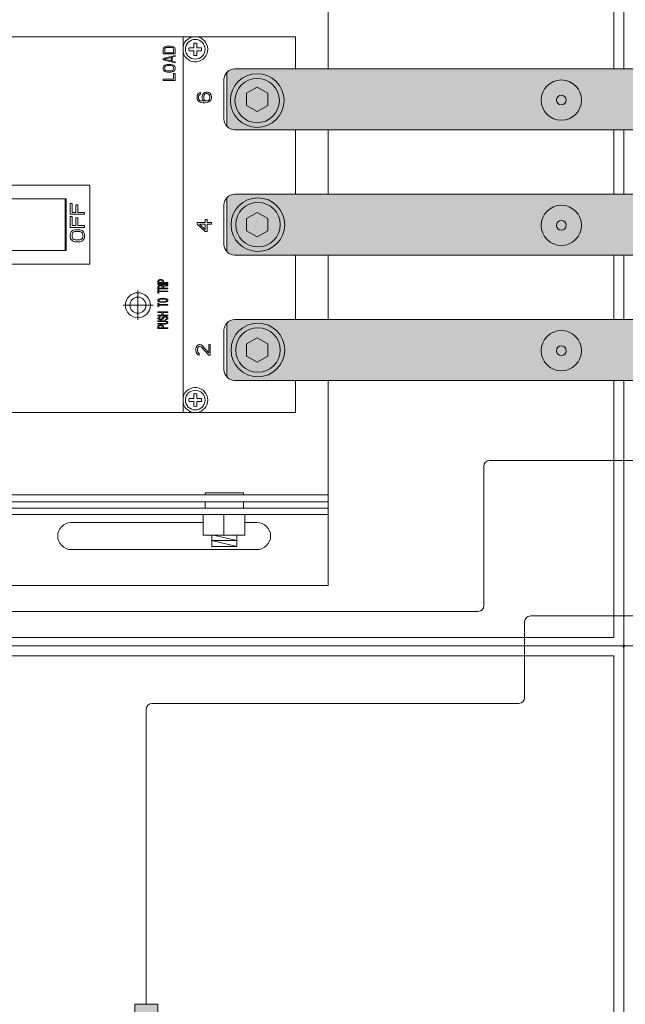
# Model space of a CAD drawing. Units: inches. Extents: x 29393 to 82145, y 11369 to 28377.
# Drawn here: x 52151 to 52340, y 14664 to 14972 of the extents above; entities that cross this region are included whole.
import ezdxf

# ---------------------------------------------------------------- set-up
doc = ezdxf.new("R2010")
doc.units = ezdxf.units.IN
doc.header["$MEASUREMENT"] = 0
for name, color, linetype in [('Conector tipo olhal', 7, 'Continuous'), ('Neutro', 140, 'Continuous'), ('Terra', 92, 'Continuous')]:
    doc.layers.add(name, color=color, linetype=linetype)
doc.layers.add('PDF_Camada 1', color=7, linetype='Continuous', true_color=0x231f20)

# ---------------------------------------------------------------- blocks, each defined once
blk = doc.blocks.new('CONECTOR OLHAL MÉDIO SEXTAVADO')
at = {"lineweight": 0}
h = blk.add_hatch(color=9, dxfattribs=at)
h.dxf.hatch_style = 1
h.paths.add_polyline_path([(-6.63, -10.17), (-0.5, -10.17), (6.79, -10.17), (6.79, 2.85), (6.66, 3.42, 0.506407), (-6.63, 3.22)])
h.paths.add_polyline_path([(-5.66, 0, -1), (5.66, 0, -1)], flags=16)
h.paths.add_polyline_path([(3.66, 0, -1), (-3.66, 0, -1)], flags=0)
h.paths.add_polyline_path([(-0.75, -3.27), (-2.3, -2.45), (-1.19, -0.36), (-3.27, 0.75), (-2.45, 2.3), (-0.36, 1.19), (0.75, 3.27), (2.3, 2.45), (1.19, 0.36), (3.27, -0.75), (2.45, -2.3), (0.36, -1.19)], flags=0)
h = blk.add_hatch(color=42, dxfattribs=at)
h.dxf.hatch_style = 1
h.paths.add_polyline_path([(-5.66, 0, 1), (5.66, 0, 1)])
h.paths.add_polyline_path([(-3.66, 0, -1), (3.66, 0, -1)], flags=0)
h.paths.add_polyline_path([(-2.45, 2.3), (-0.36, 1.19), (0.75, 3.27), (2.3, 2.45), (1.19, 0.36), (3.27, -0.75), (2.45, -2.3), (0.36, -1.19), (-0.75, -3.27), (-2.3, -2.45), (-1.19, -0.36), (-3.27, 0.75)], flags=0)
h.paths.add_polyline_path([(3.66, 0, 1), (-3.66, 0, 1)], flags=16)
h.paths.add_polyline_path([(-0.36, 1.19), (1.19, 0.36), (2.3, 2.45), (0.75, 3.27)], flags=0)
h.paths.add_polyline_path([(0.36, -1.19), (1.19, 0.36), (-0.36, 1.19), (-1.19, -0.36)], flags=0)
h = blk.add_hatch(color=42, dxfattribs=at)
h.dxf.hatch_style = 1
h.paths.add_polyline_path([(2.89, 0), (1.44, 2.5), (-1.44, 2.5), (-2.89, 0), (-1.44, -2.5), (1.44, -2.5)], flags=0)
h.paths.add_polyline_path([(-3.66, 0, 1), (3.66, 0, 1)])
h.paths.add_polyline_path([(1.44, 2.5), (2.89, 0), (1.44, -2.5), (-1.44, -2.5), (-2.89, 0), (-1.44, 2.5)], flags=16)
at = {"lineweight": 0, "true_color": 0x000000}
h = blk.add_hatch(color=18, dxfattribs=at)
h.dxf.hatch_style = 1
h.paths.add_polyline_path([(2.89, 0), (1.44, 2.5), (-1.44, 2.5), (-2.89, 0), (-1.44, -2.5), (1.44, -2.5)])
at = {"lineweight": 0}
h = blk.add_hatch(color=9, dxfattribs=at)
h.dxf.hatch_style = 1
h.paths.add_polyline_path([(3.7, -15.52), (6.79, -10.17), (-0.5, -10.17), (-6.63, -10.17), (-3.55, -15.52), (-3.55, -39.65), (3.7, -39.65)])
for p, q in [((-6.63, 3.22), (-6.63, -10.17)), ((6.66, 3.42), (6.79, 2.85)), ((-2.1, -39.65), (2.25, -39.65))]:
    blk.add_line(p, q, dxfattribs=at)
blk.add_lwpolyline([(-2.89, 0), (-1.44, -2.5), (1.44, -2.5), (2.89, 0), (1.44, 2.5), (-1.44, 2.5)], close=True, dxfattribs=at)
at = {"color": 18, "lineweight": 0, "true_color": 0x000000}
blk.add_circle((0, 0), 3.66, dxfattribs=at)
blk.add_circle((0, 0), 3.66, dxfattribs=at)
at = {"lineweight": 0}
blk.add_circle((0, 0), 3.66, dxfattribs=at)
blk.add_circle((0, 0), 3.66, dxfattribs=at)
blk.add_circle((0, 0), 3.66, dxfattribs=at)
at = {"color": 9, "lineweight": 0}
blk.add_circle((0, 0), 3.66, dxfattribs=at)
blk.add_circle((0, 0), 3.66, dxfattribs=at)
at = {"layer": 'Conector tipo olhal', "lineweight": 0}
for p, q in [((-6.63, -10.17), (-6.63, 3.22)), ((6.79, 2.85), (6.79, -10.17)), ((-3.55, -15.52), (-6.63, -10.17)), ((3.7, -15.52), (6.79, -10.17)), ((-3.55, -39.65), (-3.55, -15.52)), ((3.7, -15.52), (3.7, -39.65)), ((3.7, -39.65), (-3.55, -39.65))]:
    blk.add_line(p, q, dxfattribs=at)
blk.add_lwpolyline([(6.79, -10.17), (-0.5, -10.17), (-6.63, -10.17)], dxfattribs=at)
for radius in [5.66, 3.66, 3.66, 3.66, 3.66, 3.66]:
    blk.add_circle((0, 0), radius, dxfattribs=at)
for centre, radius, start, end in [((0.09, -1.55), 8.24, 37.1427, 144.5746), ((0.08, -5.38), 8.25, 215.5411, 324.4589)]:
    blk.add_arc(centre, radius, start, end, dxfattribs=at)
at = {"layer": 'Conector tipo olhal', "color": 252, "lineweight": 0, "true_color": 0x939598}
blk.add_arc((-0.04, 1.55), 6.95, 10.7961, 15.6207, dxfattribs=at)

msp = doc.modelspace()

# ---------------------------------------------------------------- hatches: boundary and pattern name
at = {"lineweight": 0}
h = msp.add_hatch(color=1, dxfattribs=at)
h.dxf.hatch_style = 1
h.paths.add_polyline_path([(53371.3, 14956.71), (53284.72, 14956.71), (53284.72, 14937.66), (53371.3, 14937.66)])
h.paths.add_polyline_path([(53322.6, 14947.18, -1), (53335.22, 14947.18, -1)], flags=16)
h.paths.add_polyline_path([(53327.4, 14947.18, -1), (53330.43, 14947.18, -1)], flags=0)
h.paths.add_polyline_path([(53270.42, 14956.71), (53024.72, 14956.71), (53024.72, 14937.66), (53270.42, 14937.66)])
h.paths.add_polyline_path([(53010.42, 14956.71), (52764.72, 14956.71), (52764.72, 14937.66), (53010.42, 14937.66)])
h.paths.add_polyline_path([(52750.42, 14956.71), (52237.31, 14956.71), (52218.27, 14956.71, 0.208461), (52215.8, 14955.63), (52215.8, 14938.74, 0.208819), (52218.27, 14937.66), (52237.31, 14937.66), (52490.42, 14937.66), (52750.42, 14937.66)])
h.paths.add_polyline_path([(52314.15, 14946.96, -1), (52326.77, 14946.96, -1)], flags=16)
h.paths.add_polyline_path([(52318.95, 14946.96, -1), (52321.98, 14946.96, -1)], flags=0)
h.paths.add_polyline_path([(52506.15, 14950.61, -0.021054), (52506.28, 14950.04)], flags=16)
h.paths.add_polyline_path([(52493.49, 14947.18, -1), (52505.49, 14947.18, -1)], flags=16)
h.paths.add_polyline_path([(52493.83, 14947.18, -1), (52505.16, 14947.18, -1)], flags=0)
h.paths.add_polyline_path([(52494.49, 14947.18, -1), (52504.49, 14947.18, -1)], flags=0)
h.paths.add_polyline_path([(52503.15, 14947.18, -1), (52495.83, 14947.18, -1)], flags=0)
h.paths.add_polyline_path([(52496.6, 14947.19), (52498.05, 14949.68), (52500.93, 14949.68), (52502.38, 14947.19), (52500.93, 14944.69), (52498.05, 14944.69)], flags=0)
h.paths.add_polyline_path([(52216.92, 14946.81, -1), (52233.73, 14946.81, -1)], flags=16)
h.paths.add_polyline_path([(52218.38, 14946.81, -1), (52232.27, 14946.81, -1)], flags=0)
h.paths.add_polyline_path([(52228.65, 14945.26), (52225.32, 14943.34), (52222, 14945.26), (52222, 14949.11), (52225.32, 14951.03), (52228.65, 14949.11)], flags=0)
h = msp.add_hatch(color=42, dxfattribs=at)
h.dxf.hatch_style = 1
h.paths.add_polyline_path([(52218.38, 14946.81, 1), (52232.27, 14946.81, 1)], flags=0)
h.paths.add_polyline_path([(52222, 14949.11), (52225.32, 14951.03), (52228.65, 14949.11), (52228.65, 14945.26), (52225.32, 14943.34), (52222, 14945.26)], flags=0)
h.paths.add_polyline_path([(52216.92, 14946.81, 1), (52233.73, 14946.81, 1)])
h.paths.add_polyline_path([(52232.27, 14946.81, -1), (52218.38, 14946.81, -1)], flags=16)
h = msp.add_hatch(color=42, dxfattribs=at)
h.dxf.hatch_style = 1
h.paths.add_polyline_path([(52218.38, 14946.81, 1), (52232.27, 14946.81, 1)])
h.paths.add_polyline_path([(52222, 14949.11), (52225.32, 14951.03), (52228.65, 14949.11), (52228.65, 14945.26), (52225.32, 14943.34), (52222, 14945.26)], flags=16)
h = msp.add_hatch(color=9, dxfattribs=at)
h.dxf.hatch_style = 1
h.paths.add_polyline_path([(52326.77, 14946.96, 1), (52314.15, 14946.96, 1)])
h.paths.add_polyline_path([(52318.95, 14946.96, -1), (52321.98, 14946.96, -1)], flags=16)
h.paths.add_polyline_path([(52326.77, 14907.74, 1), (52314.15, 14907.74, 1)])
h.paths.add_polyline_path([(52318.95, 14907.74, -1), (52321.98, 14907.74, -1)], flags=16)
h.paths.add_polyline_path([(52314.15, 14868.52, 1), (52326.77, 14868.52, 1)])
h.paths.add_polyline_path([(52321.98, 14868.52, -1), (52318.95, 14868.52, -1)], flags=16)
at = {"lineweight": 0, "true_color": 0x000000}
h = msp.add_hatch(color=18, dxfattribs=at)
h.dxf.hatch_style = 1
h.paths.add_polyline_path([(52228.65, 14949.11), (52225.32, 14951.03), (52222, 14949.11), (52222, 14945.26), (52225.32, 14943.34), (52228.65, 14945.26)])
h = msp.add_hatch(color=18, dxfattribs=at)
h.dxf.hatch_style = 1
h.paths.add_polyline_path([(52321.98, 14868.52, 1), (52318.95, 14868.52, 1)])
h.paths.add_polyline_path([(52321.98, 14907.74, 1), (52318.95, 14907.74, 1)])
h.paths.add_polyline_path([(53327.4, 14834.26, 1), (53330.43, 14834.26, 1)])
h.paths.add_polyline_path([(53330.43, 14868.74, 1), (53327.4, 14868.74, 1)])
h.paths.add_polyline_path([(53327.4, 14907.96, 1), (53330.43, 14907.96, 1)])
h.paths.add_polyline_path([(53327.4, 14947.18, 1), (53330.43, 14947.18, 1)])
h.paths.add_polyline_path([(52318.95, 14946.96, 1), (52321.98, 14946.96, 1)])
at = {"lineweight": 0}
h = msp.add_hatch(color=253, dxfattribs=at)
h.dxf.hatch_style = 1
h.paths.add_polyline_path([(52720.98, 14917.49), (52490.42, 14917.49), (52237.31, 14917.49), (52218.26, 14917.49, 0.208689), (52215.8, 14916.41), (52215.8, 14899.51, 0.208717), (52218.26, 14898.44), (52237.31, 14898.44), (52460.98, 14898.44), (52720.98, 14898.44)])
h.paths.add_polyline_path([(52476.84, 14910.82), (52476.71, 14911.39, -0.021054)], flags=16)
h.paths.add_polyline_path([(52476.05, 14907.96, -1), (52464.05, 14907.96, -1)], flags=16)
h.paths.add_polyline_path([(52475.72, 14907.96, -1), (52464.39, 14907.96, -1)], flags=0)
h.paths.add_polyline_path([(52475.05, 14907.96, -1), (52465.05, 14907.96, -1)], flags=0)
h.paths.add_polyline_path([(52466.39, 14907.96, -1), (52473.71, 14907.96, -1)], flags=0)
h.paths.add_polyline_path([(52472.94, 14907.96), (52471.49, 14905.46), (52468.61, 14905.46), (52467.17, 14907.96), (52468.61, 14910.46), (52471.49, 14910.46)], flags=0)
h.paths.add_polyline_path([(52326.77, 14907.74, -1), (52314.15, 14907.74, -1)], flags=16)
h.paths.add_polyline_path([(52318.95, 14907.74, -1), (52321.98, 14907.74, -1)], flags=0)
h.paths.add_polyline_path([(52217.14, 14907.96, -1), (52233.95, 14907.96, -1)], flags=16)
h.paths.add_polyline_path([(52218.6, 14907.96, -1), (52232.49, 14907.96, -1)], flags=0)
h.paths.add_polyline_path([(52228.65, 14909.89), (52228.65, 14906.04), (52225.32, 14904.12), (52222, 14906.04), (52222, 14909.89), (52225.32, 14911.81)], flags=0)
h = msp.add_hatch(color=42, dxfattribs=at)
h.dxf.hatch_style = 1
h.paths.add_polyline_path([(52217.14, 14907.96, 1), (52233.95, 14907.96, 1)])
h.paths.add_polyline_path([(52232.49, 14907.96, -1), (52218.6, 14907.96, -1)], flags=0)
h.paths.add_polyline_path([(52222, 14909.89), (52225.32, 14911.81), (52228.65, 14909.89), (52228.65, 14906.04), (52225.32, 14904.12), (52222, 14906.04)], flags=0)
h.paths.add_polyline_path([(52218.6, 14907.96, 1), (52232.49, 14907.96, 1)], flags=16)
h = msp.add_hatch(color=42, dxfattribs=at)
h.dxf.hatch_style = 1
h.paths.add_polyline_path([(52218.6, 14907.96, 1), (52232.49, 14907.96, 1)])
h.paths.add_polyline_path([(52222, 14909.89), (52225.32, 14911.81), (52228.65, 14909.89), (52228.65, 14906.04), (52225.32, 14904.12), (52222, 14906.04)], flags=16)
at = {"lineweight": 0, "true_color": 0x000000}
h = msp.add_hatch(color=18, dxfattribs=at)
h.dxf.hatch_style = 1
h.paths.add_polyline_path([(52228.65, 14909.89), (52225.32, 14911.81), (52222, 14909.89), (52222, 14906.04), (52225.32, 14904.12), (52228.65, 14906.04)])
h = msp.add_hatch(color=18, dxfattribs=at)
h.dxf.hatch_style = 1
h.paths.add_polyline_path([(52499.57, 14878.27), (52237.31, 14878.27), (52218.27, 14878.27, 0.208461), (52215.8, 14877.19), (52215.8, 14860.29, 0.20879), (52218.27, 14859.22), (52237.31, 14859.22), (52499.57, 14859.22)])
h.paths.add_polyline_path([(52217.14, 14868.74, -1), (52233.95, 14868.74, -1)], flags=16)
h.paths.add_polyline_path([(52218.6, 14868.74, -1), (52232.5, 14868.74, -1)], flags=0)
h.paths.add_polyline_path([(52228.65, 14866.82), (52225.32, 14864.9), (52222, 14866.82), (52222, 14870.66), (52225.32, 14872.59), (52228.65, 14870.66)], flags=0)
h.paths.add_polyline_path([(52314.15, 14868.52, -1), (52326.77, 14868.52, -1)], flags=16)
h.paths.add_polyline_path([(52318.95, 14868.52, -1), (52321.98, 14868.52, -1)], flags=0)
h.paths.add_polyline_path([(52447.27, 14872.17, -0.021054), (52447.4, 14871.6)], flags=16)
h.paths.add_polyline_path([(52434.61, 14868.74, -1), (52446.61, 14868.74, -1)], flags=16)
h.paths.add_polyline_path([(52434.95, 14868.74, -1), (52446.28, 14868.74, -1)], flags=0)
h.paths.add_polyline_path([(52435.61, 14868.74, -1), (52445.61, 14868.74, -1)], flags=0)
h.paths.add_polyline_path([(52444.27, 14868.74, -1), (52436.95, 14868.74, -1)], flags=0)
h.paths.add_polyline_path([(52437.73, 14868.74), (52439.17, 14871.24), (52442.05, 14871.24), (52443.5, 14868.74), (52442.05, 14866.24), (52439.17, 14866.24)], flags=0)
h.paths.add_polyline_path([(52691.54, 14878.27), (52499.57, 14878.27), (52499.57, 14859.22), (52691.54, 14859.22)])
h.paths.add_polyline_path([(52720.98, 14878.27), (52705.84, 14878.27), (52705.84, 14859.22), (52720.98, 14859.22)])
h.paths.add_polyline_path([(52750.42, 14878.27), (52735.28, 14878.27), (52735.28, 14859.22), (52750.42, 14859.22)])
h.paths.add_polyline_path([(52951.54, 14878.27), (52764.72, 14878.27), (52764.72, 14859.22), (52951.54, 14859.22)])
h.paths.add_polyline_path([(52980.98, 14878.27), (52965.84, 14878.27), (52965.84, 14859.22), (52980.98, 14859.22)])
h.paths.add_polyline_path([(53010.42, 14878.27), (52995.28, 14878.27), (52995.28, 14859.22), (53010.42, 14859.22)])
h.paths.add_polyline_path([(53211.54, 14878.27), (53024.72, 14878.27), (53024.72, 14859.22), (53211.54, 14859.22)])
h.paths.add_polyline_path([(53240.98, 14878.27), (53225.84, 14878.27), (53225.84, 14859.22), (53240.98, 14859.22)])
h.paths.add_polyline_path([(53270.42, 14878.27), (53255.28, 14878.27), (53255.28, 14859.22), (53270.42, 14859.22)])
h.paths.add_polyline_path([(53371.3, 14878.27), (53284.72, 14878.27), (53284.72, 14859.22), (53371.3, 14859.22)])
h.paths.add_polyline_path([(53322.6, 14868.74, -1), (53335.22, 14868.74, -1)], flags=16)
h.paths.add_polyline_path([(53327.4, 14868.74, -1), (53330.43, 14868.74, -1)], flags=0)
at = {"lineweight": 0}
h = msp.add_hatch(color=42, dxfattribs=at)
h.dxf.hatch_style = 1
h.paths.add_polyline_path([(52217.14, 14868.74, 1), (52233.95, 14868.74, 1)])
h.paths.add_polyline_path([(52232.5, 14868.74, -1), (52218.6, 14868.74, -1)], flags=16)
h.paths.add_polyline_path([(52222, 14870.66), (52225.32, 14872.59), (52228.65, 14870.66), (52228.65, 14866.82), (52225.32, 14864.9), (52222, 14866.82)], flags=0)
h = msp.add_hatch(color=42, dxfattribs=at)
h.dxf.hatch_style = 1
h.paths.add_polyline_path([(52218.6, 14868.74, 1), (52232.5, 14868.74, 1)])
h.paths.add_polyline_path([(52222, 14870.66), (52225.32, 14872.59), (52228.65, 14870.66), (52228.65, 14866.82), (52225.32, 14864.9), (52222, 14866.82)], flags=16)
at = {"lineweight": 0, "true_color": 0x000000}
h = msp.add_hatch(color=18, dxfattribs=at)
h.dxf.hatch_style = 1
h.paths.add_polyline_path([(52228.65, 14870.66), (52225.32, 14872.59), (52222, 14870.66), (52222, 14866.82), (52225.32, 14864.9), (52228.65, 14866.82)])
at = {"layer": 'PDF_Camada 1', "lineweight": 0, "transparency": 33554559}
msp.add_hatch(color=7, dxfattribs=at).paths.add_polyline_path([(52202.13, 14966.82, 0.422103), (52202.1, 14966.8), (52202.1, 14966.8, 0.414866), (52202.13, 14966.77), (52202.13, 14966.77, 0.40942), (52202.15, 14966.8), (52202.15, 14966.8, 0.416685)])
h = msp.add_hatch(color=7, dxfattribs=at)
h.paths.add_polyline_path([(52172.99, 14920.31, 0.416671), (52172.97, 14920.29)], flags=0)
h.paths.add_polyline_path([(52172.99, 14920.27, 0.417847), (52173.02, 14920.29)], flags=0)
h.paths.add_polyline_path([(52173.02, 14920.29, 0.42029), (52172.99, 14920.31)], flags=0)
h = msp.add_hatch(color=7, dxfattribs=at)
h.paths.add_polyline_path([(52237.29, 14850.81, 0.418489), (52237.31, 14850.79)], flags=0)
h.paths.add_polyline_path([(52237.31, 14850.79, 0.42312), (52237.34, 14850.81)], flags=0)
h.paths.add_polyline_path([(52237.34, 14850.81, 0.418886), (52237.31, 14850.84)], flags=0)

# ---------------------------------------------------------------- linework, layer by layer
at = {"color": 7, "lineweight": 0}
for p, q in [((52339.97, 15036), (52339.97, 14956.71)), ((52339.97, 15036), (52339.97, 14956.71)), ((52336.88, 15033.4), (52336.88, 14956.71)), ((52336.88, 14937.66), (52336.88, 14917.49)), ((52339.97, 14937.66), (52339.97, 14917.49)), ((52339.97, 14937.66), (52339.97, 14917.49)), ((52336.88, 14898.44), (52336.88, 14878.27)), ((52339.97, 14898.44), (52339.97, 14878.27)), ((52339.97, 14898.44), (52339.97, 14878.27)), ((52336.88, 14859.22), (52336.88, 14778.76)), ((52339.97, 14859.22), (52339.97, 14776.58)), ((52339.97, 14859.22), (52339.97, 14776.58)), ((51820.47, 14776.08), (52339.47, 14776.08)), ((51820.47, 14776.08), (52339.47, 14776.08)), ((51828.08, 14778.76), (52336.88, 14778.76)), ((51828.08, 14772.98), (52336.88, 14772.98)), ((52336.88, 14772.98), (52336.88, 14518.34)), ((52339.97, 14775.58), (52339.97, 14256.58)), ((52339.97, 14775.58), (52339.97, 14516.16))]:
    msp.add_line(p, q, dxfattribs=at)
at = {"lineweight": 0}
for p, q in [((52247.51, 14956.71), (52247.51, 15015)), ((52247.51, 14956.71), (52247.51, 15015)), ((52237.31, 14956.71), (53371.3, 14956.71)), ((52247.51, 14917.49), (52247.51, 14937.66)), ((52247.51, 14917.49), (52247.51, 14937.66)), ((52116.76, 14920.28), (52172.97, 14920.29)), ((52247.51, 14878.27), (52247.51, 14898.44)), ((52247.51, 14878.27), (52247.51, 14898.44)), ((52116.74, 14895.64), (52172.99, 14895.64)), ((52237.31, 14878.27), (52720.98, 14878.27)), ((52237.09, 14859.22), (52691.54, 14859.22)), ((52247.51, 14812.5), (52247.51, 14859.22)), ((52247.51, 14812.5), (52247.51, 14859.22)), ((52247.51, 14809.69), (52247.51, 14843.53)), ((52247.51, 14809.69), (52247.51, 14843.53)), ((52041.01, 14823.44), (52247.51, 14823.44)), ((52041.01, 14823.44), (52247.51, 14823.44)), ((52209.05, 14823.44), (52209.05, 14823.97)), ((52209.05, 14823.97), (52221.04, 14823.97)), ((52209.05, 14823.44), (52209.05, 14823.97)), ((52209.05, 14823.97), (52221.04, 14823.97)), ((52221.04, 14823.97), (52221.04, 14823.44)), ((52221.04, 14823.97), (52221.04, 14823.44)), ((52247.51, 14824.35), (52247.51, 14821.17)), ((52247.51, 14824.35), (52247.51, 14821.17)), ((52041.01, 14821.17), (52247.51, 14821.17)), ((52041.01, 14821.17), (52247.51, 14821.17)), ((52209.05, 14821.17), (52209.05, 14819.17)), ((52209.05, 14821.17), (52209.05, 14819.17)), ((52221.04, 14819.17), (52221.04, 14821.17)), ((52221.04, 14819.17), (52221.04, 14821.17)), ((52041.01, 14819.17), (52247.51, 14819.17)), ((52041.01, 14819.17), (52247.51, 14819.17)), ((52041.01, 14817.19), (52247.51, 14817.19)), ((52041.01, 14817.19), (52247.51, 14817.19)), ((52208.38, 14817.19), (52208.38, 14810.8)), ((52208.38, 14817.19), (52208.38, 14810.8)), ((52214.91, 14810.8), (52214.91, 14817.19)), ((52214.91, 14810.8), (52214.91, 14817.19)), ((52221.44, 14810.8), (52221.44, 14817.19)), ((52221.44, 14810.8), (52221.44, 14817.19)), ((52247.51, 14819.17), (52247.51, 14795.04)), ((52247.51, 14819.17), (52247.51, 14795.04)), ((52167.18, 14814.76), (52208.38, 14814.76)), ((52167.18, 14814.76), (52208.38, 14814.76)), ((52221.44, 14814.76), (52225.26, 14814.76)), ((52221.44, 14814.76), (52225.26, 14814.76)), ((52208.38, 14810.8), (52221.44, 14810.8)), ((52208.38, 14810.8), (52221.44, 14810.8)), ((52211.18, 14807.18), (52211.18, 14810.8)), ((52211.18, 14807.18), (52211.18, 14810.8)), ((52218.91, 14809.05), (52211.66, 14810.8)), ((52218.91, 14809.05), (52211.66, 14810.8)), ((52218.91, 14807.18), (52218.91, 14810.8)), ((52218.91, 14807.18), (52218.91, 14810.8)), ((52218.91, 14807.18), (52211.18, 14809.05)), ((52218.91, 14809.05), (52211.18, 14809.05)), ((52218.91, 14807.18), (52211.18, 14809.05)), ((52218.91, 14809.05), (52211.18, 14809.05)), ((52218.91, 14807.18), (52211.18, 14807.18)), ((52218.91, 14807.18), (52211.18, 14807.18)), ((52225.26, 14806.23), (52167.18, 14806.23)), ((52225.26, 14806.23), (52167.18, 14806.23)), ((52247.51, 14795.04), (52041.01, 14795.04)), ((52247.51, 14795.04), (52041.01, 14795.04))]:
    msp.add_line(p, q, dxfattribs=at)
for points in [[(52225.32, 14943.34), (52228.65, 14945.26), (52228.65, 14949.11), (52225.32, 14951.03), (52222, 14949.11), (52222, 14945.26)], [(52222, 14909.89), (52222, 14906.04), (52225.32, 14904.12), (52228.65, 14906.04), (52228.65, 14909.89), (52225.32, 14911.81)], [(52228.65, 14866.82), (52228.65, 14870.66), (52225.32, 14872.59), (52222, 14870.66), (52222, 14866.82), (52225.32, 14864.9)]]:
    msp.add_lwpolyline(points, close=True, dxfattribs=at)
for points in [[(52237.09, 14937.66), (52490.42, 14937.66), (52750.42, 14937.66)], [(52237.31, 14917.49), (52490.42, 14917.49), (52750.42, 14917.49)], [(52237.09, 14898.44), (52460.98, 14898.44), (52720.98, 14898.44)]]:
    msp.add_lwpolyline(points, dxfattribs=at)
at = {"color": 7, "lineweight": 0}
msp.add_lwpolyline([(52340.47, 14776.08), (52431.54, 14776.08), (52691.54, 14776.08)], dxfattribs=at)
at = {"lineweight": 0}
for centre, radius in [((52225.33, 14946.81), 8.4), ((52225.32, 14946.81), 6.95), ((52225.55, 14907.96), 8.4), ((52225.55, 14907.96), 6.95), ((52225.55, 14868.74), 8.4), ((52225.55, 14868.74), 6.95)]:
    msp.add_circle(centre, radius, dxfattribs=at)
at = {"color": 0, "lineweight": 0}
for centre, radius in [((52320.46, 14946.96), 6.31), ((52320.46, 14946.96), 1.51), ((52320.46, 14907.74), 6.31), ((52320.46, 14907.74), 1.51), ((52320.46, 14868.52), 6.31), ((52320.46, 14868.52), 1.51)]:
    msp.add_circle(centre, radius, dxfattribs=at)
at = {"lineweight": 0}
for centre, start, end in [((52167.18, 14810.5), 90, 270), ((52167.18, 14810.5), 90, 270), ((52225.26, 14810.5), 270, 90), ((52225.26, 14810.5), 270, 90)]:
    msp.add_arc(centre, 4.26, start, end, dxfattribs=at)
at = {"color": 7, "lineweight": 0}
for centre, start, end in [((52339.47, 14776.58), 270, 0), ((52339.47, 14775.58), 0, 90), ((52340.47, 14776.58), 180, 270), ((52340.47, 14775.58), 90, 180)]:
    msp.add_arc(centre, 0.5, start, end, dxfattribs=at)
at = {"layer": 'Neutro', "lineweight": 0}
for p, q in [((52296.24, 14788.71), (52296.24, 14832.37)), ((52349.86, 14834.18), (52298.04, 14834.18)), ((51960.82, 14786.9), (52294.43, 14786.9))]:
    msp.add_line(p, q, dxfattribs=at)
for centre, start, end in [((52298.04, 14832.37), 90, 180), ((52294.43, 14788.71), 270, 0)]:
    msp.add_arc(centre, 1.81, start, end, dxfattribs=at)
at = {"layer": 'PDF_Camada 1', "lineweight": 0}
for p, q in [((52237.31, 14966.8), (52052.42, 14966.8)), ((52237.31, 14966.8), (52210.93, 14966.8)), ((52237.31, 14956.71), (52237.31, 14966.8)), ((52218.27, 14956.71), (52237.31, 14956.71)), ((52214.9, 14941.02), (52214.9, 14953.35)), ((52237.31, 14937.66), (52218.27, 14937.66)), ((52237.31, 14917.49), (52237.31, 14937.66)), ((52218.27, 14917.49), (52237.31, 14917.49)), ((52214.9, 14901.8), (52214.9, 14914.13)), ((52237.31, 14898.44), (52218.26, 14898.44)), ((52237.31, 14878.27), (52237.31, 14898.44)), ((52218.27, 14878.27), (52237.31, 14878.27)), ((52214.9, 14862.58), (52214.9, 14874.9)), ((52237.31, 14859.22), (52218.27, 14859.22)), ((52237.31, 14849.13), (52237.31, 14859.22)), ((52052.42, 14849.13), (52237.31, 14849.13))]:
    msp.add_line(p, q, dxfattribs=at)
for points in [[(52202.13, 14849.13), (52202.13, 14966.8)], [(52215.8, 14938.76), (52215.8, 14955.61)], [(52172.99, 14895.64), (52172.99, 14920.29)], [(52165.29, 14916.09), (52165.29, 14899.84)], [(52165.41, 14899.84), (52165.41, 14916.09)], [(52165.46, 14899.84), (52165.46, 14916.09)], [(52215.8, 14899.54), (52215.8, 14916.39)], [(52194.51, 14890.67), (52194.31, 14890.56), (52194.25, 14890.41), (52194.25, 14889.69)], [(52188.01, 14878.19), (52188.01, 14887.38)], [(52194.25, 14889.45), (52194.25, 14889.28)], [(52194.51, 14888.89), (52194.31, 14888.77), (52194.25, 14888.62), (52194.25, 14887.91)], [(52194.25, 14887.67), (52194.25, 14886.54)], [(52197.36, 14889.69), (52197.36, 14889.87)], [(52197.36, 14889.28), (52197.36, 14889.45)], [(52197.36, 14888.83), (52197.36, 14889.04)], [(52197.36, 14887.91), (52197.36, 14888.08)], [(52197.36, 14887.01), (52197.36, 14887.19)], [(52194.44, 14884.66), (52194.31, 14884.54), (52194.25, 14884.4), (52194.25, 14884.16), (52194.31, 14884.01), (52194.44, 14883.89)], [(52197.16, 14883.89), (52196.9, 14883.77), (52197.16, 14883.89), (52197.29, 14884.01), (52197.36, 14884.16), (52197.36, 14884.4), (52197.29, 14884.54), (52197.16, 14884.66)], [(52192.75, 14882.75), (52183.35, 14882.75)], [(52194.25, 14883.44), (52194.25, 14882.31)], [(52197.36, 14882.79), (52197.36, 14882.97)], [(52194.25, 14880.65), (52194.25, 14880.47)], [(52194.25, 14879.63), (52194.25, 14879.45)], [(52194.51, 14879.01), (52194.78, 14879.1), (52194.97, 14879.13), (52194.97, 14878.95), (52194.84, 14878.92), (52194.71, 14878.86), (52194.64, 14878.77), (52194.64, 14878.59), (52194.71, 14878.5), (52194.84, 14878.41), (52195.04, 14878.38), (52195.17, 14878.38), (52195.37, 14878.41), (52195.5, 14878.5), (52195.37, 14878.41), (52195.17, 14878.38), (52195.04, 14878.38), (52194.84, 14878.41), (52194.71, 14878.5), (52194.64, 14878.59), (52194.64, 14878.77), (52194.71, 14878.86), (52194.84, 14878.92), (52194.97, 14878.95), (52194.97, 14879.13), (52194.78, 14879.1), (52194.51, 14879.01), (52194.31, 14878.89), (52194.25, 14878.74), (52194.25, 14878.59), (52194.31, 14878.47), (52194.44, 14878.35)], [(52194.25, 14877.88), (52194.25, 14877.7)], [(52197.29, 14878.38), (52197.09, 14878.23), (52197.29, 14878.38), (52197.36, 14878.53), (52197.36, 14878.77), (52197.29, 14878.92), (52197.16, 14879.04)], [(52197.36, 14880.47), (52197.36, 14880.65)], [(52197.36, 14879.45), (52197.36, 14879.63)], [(52194.25, 14876.99), (52194.25, 14876.81)], [(52194.51, 14876.45), (52194.31, 14876.33), (52194.25, 14876.18), (52194.25, 14875.47)], [(52197.16, 14877.01), (52197.29, 14877.13), (52197.36, 14877.28), (52197.36, 14877.4), (52197.29, 14877.55), (52197.16, 14877.67)], [(52197.36, 14875.47), (52197.36, 14875.65)], [(52215.8, 14860.32), (52215.8, 14877.17)]]:
    msp.add_lwpolyline(points, dxfattribs=at)
for points in [[(52207.88, 14962.42), (52206.39, 14962.42), (52206.39, 14960.93), (52206.16, 14960.92), (52205.94, 14960.91), (52205.71, 14960.92), (52205.49, 14960.93), (52205.49, 14962.42), (52204, 14962.42), (52203.98, 14962.72), (52203.98, 14963.02), (52204, 14963.32), (52205.49, 14963.32), (52205.49, 14964.81), (52205.71, 14964.83), (52205.94, 14964.83), (52206.16, 14964.83), (52206.39, 14964.81), (52206.39, 14963.32), (52207.88, 14963.32), (52207.9, 14963.02), (52207.9, 14962.72)], [(52199.64, 14961.44), (52199.64, 14962.87), (52199.56, 14963.17), (52199.4, 14963.41), (52199.08, 14963.65), (52198.76, 14963.77), (52198.37, 14963.83), (52197.17, 14963.83), (52196.78, 14963.77), (52196.46, 14963.65), (52196.14, 14963.41), (52195.98, 14963.17), (52195.9, 14962.87), (52195.9, 14961.44)], [(52199.64, 14960.61), (52199.64, 14960.97), (52195.9, 14960.01), (52195.9, 14959.54), (52199.64, 14958.58), (52199.64, 14958.94), (52198.68, 14959.18), (52198.68, 14960.37)], [(52196.38, 14962.87), (52196.46, 14963.11), (52196.62, 14963.29), (52196.86, 14963.41), (52197.17, 14963.47), (52198.37, 14963.47), (52198.68, 14963.41), (52198.92, 14963.29), (52199.08, 14963.11), (52199.16, 14962.87), (52199.16, 14961.8), (52196.38, 14961.8)], [(52199.64, 14957.15), (52199.56, 14957.45), (52199.4, 14957.69), (52199.08, 14957.93), (52198.76, 14958.05), (52198.37, 14958.11), (52197.17, 14958.11), (52196.78, 14958.05), (52196.46, 14957.93), (52196.14, 14957.69), (52195.98, 14957.45), (52195.9, 14957.15), (52195.9, 14956.68), (52195.98, 14956.38), (52196.14, 14956.14), (52196.46, 14955.9), (52196.78, 14955.78), (52197.17, 14955.72), (52198.37, 14955.72), (52198.76, 14955.78), (52199.08, 14955.9), (52199.4, 14956.14), (52199.56, 14956.38), (52199.64, 14956.68)], [(52198.37, 14959.24), (52196.22, 14959.77), (52198.37, 14960.31)], [(52195.9, 14953.1), (52199.64, 14953.1), (52199.64, 14955.24), (52199.16, 14955.24), (52199.16, 14953.46), (52195.9, 14953.46)], [(52198.92, 14956.26), (52198.68, 14956.14), (52198.37, 14956.08), (52197.17, 14956.08), (52196.86, 14956.14), (52196.62, 14956.26), (52196.46, 14956.44), (52196.38, 14956.68), (52196.38, 14957.15), (52196.46, 14957.39), (52196.62, 14957.57), (52196.86, 14957.69), (52197.17, 14957.75), (52198.37, 14957.75), (52198.68, 14957.69), (52198.92, 14957.57), (52199.08, 14957.39), (52199.16, 14957.15), (52199.16, 14956.68), (52199.08, 14956.44)], [(52207.55, 14949.29), (52207.26, 14949.2), (52206.88, 14948.92), (52206.59, 14948.45), (52206.5, 14947.98), (52206.5, 14947.61), (52206.59, 14947.14), (52206.88, 14946.68), (52207.26, 14946.39), (52207.74, 14946.21), (52208.41, 14946.11), (52209.07, 14946.11), (52209.74, 14946.21), (52210.22, 14946.39), (52210.6, 14946.68), (52210.89, 14947.14), (52210.98, 14947.61), (52210.98, 14948.08), (52210.89, 14948.54), (52210.6, 14949.01), (52210.22, 14949.29), (52209.74, 14949.48), (52209.26, 14949.48), (52208.79, 14949.29), (52208.5, 14949.01), (52208.22, 14948.54), (52208.12, 14948.08), (52208.12, 14947.61), (52208.22, 14947.14), (52208.6, 14946.58), (52208.41, 14946.58), (52207.83, 14946.68), (52207.55, 14946.77), (52207.26, 14946.96), (52207.07, 14947.24), (52206.98, 14947.51), (52206.98, 14948.08), (52207.07, 14948.36), (52207.26, 14948.64), (52207.55, 14948.82)], [(52208.69, 14947.24), (52208.6, 14947.51), (52208.6, 14948.17), (52208.69, 14948.45), (52208.88, 14948.73), (52209.07, 14948.92), (52209.36, 14949.01), (52209.65, 14949.01), (52209.93, 14948.92), (52210.22, 14948.73), (52210.41, 14948.45), (52210.5, 14948.17), (52210.5, 14947.51), (52210.41, 14947.24), (52210.22, 14946.96), (52209.93, 14946.77), (52209.65, 14946.68), (52209.36, 14946.68), (52209.07, 14946.77), (52208.88, 14946.96)], [(52125.67, 14916.09), (52125.67, 14899.84), (52165.6, 14899.84), (52165.6, 14916.09)], [(52171.31, 14911.23), (52171.31, 14911.79), (52169.21, 14911.79), (52169.21, 14914.22), (52168.64, 14914.22), (52168.64, 14911.79), (52167.4, 14911.79), (52167.4, 14914.59), (52166.83, 14914.59), (52166.83, 14911.23)], [(52171.31, 14907.12), (52171.31, 14907.68), (52169.21, 14907.68), (52169.21, 14910.11), (52168.64, 14910.11), (52168.64, 14907.68), (52167.4, 14907.68), (52167.4, 14910.48), (52166.83, 14910.48), (52166.83, 14907.12)], [(52209.07, 14905.83), (52209.65, 14905.83), (52209.65, 14908.08), (52210.98, 14908.08), (52210.98, 14908.64), (52209.65, 14908.64), (52209.65, 14909.57), (52209.07, 14909.57), (52209.07, 14908.64), (52206.5, 14908.64), (52206.5, 14908.08)], [(52171.31, 14904.14), (52171.31, 14904.88), (52171.22, 14905.35), (52171.03, 14905.72), (52170.64, 14906.1), (52170.26, 14906.28), (52169.79, 14906.38), (52168.36, 14906.38), (52167.88, 14906.28), (52167.5, 14906.1), (52167.12, 14905.72), (52166.93, 14905.35), (52166.83, 14904.88), (52166.83, 14904.14), (52166.93, 14903.67), (52167.12, 14903.29), (52167.5, 14902.92), (52167.88, 14902.73), (52168.36, 14902.64), (52169.79, 14902.64), (52170.26, 14902.73), (52170.64, 14902.92), (52171.03, 14903.29), (52171.22, 14903.67)], [(52167.69, 14905.54), (52167.97, 14905.72), (52168.36, 14905.82), (52169.79, 14905.82), (52170.17, 14905.72), (52170.45, 14905.54), (52170.64, 14905.26), (52170.74, 14904.88), (52170.74, 14904.14), (52170.64, 14903.76), (52170.45, 14903.48), (52170.17, 14903.29), (52169.79, 14903.2), (52168.36, 14903.2), (52167.97, 14903.29), (52167.69, 14903.48), (52167.5, 14903.76), (52167.4, 14904.14), (52167.4, 14904.88), (52167.5, 14905.26)], [(52209.07, 14906.49), (52207.26, 14908.08), (52209.07, 14908.08)], [(52194.51, 14890.67), (52194.78, 14890.76), (52194.97, 14890.79), (52195.24, 14890.79), (52195.44, 14890.76), (52195.7, 14890.67), (52195.9, 14890.56), (52195.97, 14890.41), (52195.9, 14890.56), (52195.7, 14890.67), (52195.44, 14890.76), (52195.24, 14890.79), (52194.97, 14890.79), (52194.78, 14890.76)], [(52194.58, 14890.44), (52194.58, 14889.87), (52195.57, 14889.87), (52195.57, 14890.44), (52195.57, 14889.87), (52194.58, 14889.87), (52194.58, 14890.44), (52194.64, 14890.53)], [(52194.78, 14890.58), (52194.64, 14890.53), (52194.78, 14890.58), (52194.97, 14890.62), (52195.17, 14890.62), (52195.37, 14890.58), (52195.5, 14890.53), (52195.57, 14890.44), (52195.5, 14890.53), (52195.37, 14890.58), (52195.17, 14890.62), (52194.97, 14890.62)], [(52195.97, 14890.41), (52195.97, 14889.87), (52197.36, 14889.87), (52195.97, 14889.87)], [(52197.36, 14889.69), (52194.25, 14889.69)], [(52194.25, 14889.45), (52197.36, 14889.45)], [(52197.36, 14889.28), (52194.25, 14889.28)], [(52197.36, 14887.91), (52194.25, 14887.91)], [(52194.58, 14887.67), (52194.58, 14887.19), (52197.36, 14887.19), (52194.58, 14887.19), (52194.58, 14887.67), (52194.25, 14887.67)], [(52194.58, 14887.01), (52194.58, 14886.54), (52194.25, 14886.54), (52194.58, 14886.54), (52194.58, 14887.01), (52197.36, 14887.01)], [(52194.78, 14888.98), (52194.97, 14889.01), (52195.24, 14889.01), (52195.44, 14888.98), (52195.7, 14888.89), (52195.84, 14888.77), (52197.36, 14889.04), (52195.84, 14888.77), (52195.7, 14888.89), (52195.44, 14888.98), (52195.24, 14889.01), (52194.97, 14889.01), (52194.78, 14888.98), (52194.51, 14888.89)], [(52194.58, 14888.65), (52194.58, 14888.08), (52195.57, 14888.08), (52195.57, 14888.65), (52195.57, 14888.08), (52194.58, 14888.08), (52194.58, 14888.65), (52194.64, 14888.74)], [(52194.78, 14888.8), (52194.64, 14888.74), (52194.78, 14888.8), (52194.97, 14888.83), (52195.17, 14888.83), (52195.37, 14888.8), (52195.5, 14888.74), (52195.57, 14888.65), (52195.5, 14888.74), (52195.37, 14888.8), (52195.17, 14888.83), (52194.97, 14888.83)], [(52195.97, 14888.59), (52195.97, 14888.08), (52197.36, 14888.08), (52195.97, 14888.08), (52195.97, 14888.59), (52197.36, 14888.83)], [(52194.44, 14884.66), (52194.71, 14884.78), (52194.97, 14884.84), (52195.31, 14884.87), (52196.3, 14884.87), (52196.63, 14884.84), (52196.9, 14884.78), (52197.16, 14884.66), (52196.9, 14884.78), (52196.63, 14884.84), (52196.3, 14884.87), (52195.31, 14884.87), (52194.97, 14884.84), (52194.71, 14884.78)], [(52196.56, 14883.89), (52196.3, 14883.86), (52195.31, 14883.86), (52195.04, 14883.89), (52194.84, 14883.95), (52194.71, 14884.04), (52194.64, 14884.16), (52194.64, 14884.4), (52194.71, 14884.51), (52194.84, 14884.6), (52195.04, 14884.66), (52195.31, 14884.69), (52196.3, 14884.69), (52196.56, 14884.66), (52196.76, 14884.6), (52196.9, 14884.51), (52196.96, 14884.4), (52196.96, 14884.16), (52196.9, 14884.04), (52196.76, 14883.95)], [(52195.04, 14884.66), (52195.31, 14884.69), (52196.3, 14884.69), (52196.56, 14884.66), (52196.76, 14884.6), (52196.9, 14884.51), (52196.96, 14884.4), (52196.96, 14884.16), (52196.9, 14884.04), (52196.76, 14883.95), (52196.56, 14883.89), (52196.3, 14883.86), (52195.31, 14883.86), (52195.04, 14883.89), (52194.84, 14883.95), (52194.71, 14884.04), (52194.64, 14884.16), (52194.64, 14884.4), (52194.71, 14884.51), (52194.84, 14884.6)], [(52194.58, 14883.44), (52194.58, 14882.97), (52197.36, 14882.97), (52194.58, 14882.97), (52194.58, 14883.44), (52194.25, 14883.44)], [(52194.58, 14882.79), (52194.58, 14882.31), (52194.25, 14882.31), (52194.58, 14882.31), (52194.58, 14882.79), (52197.36, 14882.79)], [(52194.97, 14883.71), (52194.71, 14883.77), (52194.44, 14883.89), (52194.71, 14883.77), (52194.97, 14883.71), (52195.31, 14883.68), (52196.3, 14883.68), (52196.63, 14883.71), (52196.9, 14883.77), (52196.63, 14883.71), (52196.3, 14883.68), (52195.31, 14883.68)], [(52194.25, 14880.65), (52197.36, 14880.65)], [(52195.5, 14879.63), (52195.5, 14880.47), (52194.25, 14880.47), (52195.5, 14880.47), (52195.5, 14879.63), (52194.25, 14879.63)], [(52197.36, 14879.45), (52194.25, 14879.45)], [(52194.25, 14877.88), (52196.3, 14877.88), (52196.63, 14877.85), (52196.9, 14877.79), (52197.16, 14877.67), (52196.9, 14877.79), (52196.63, 14877.85), (52196.3, 14877.88)], [(52195.77, 14878.35), (52195.5, 14878.23), (52195.24, 14878.21), (52194.97, 14878.21), (52194.71, 14878.23), (52194.44, 14878.35), (52194.71, 14878.23), (52194.97, 14878.21), (52195.24, 14878.21), (52195.5, 14878.23), (52195.77, 14878.35), (52195.9, 14878.47), (52195.97, 14878.59), (52195.9, 14878.47)], [(52195.5, 14878.5), (52195.57, 14878.59), (52195.57, 14878.77), (52195.64, 14878.92), (52195.77, 14879.04), (52196.03, 14879.16), (52196.3, 14879.22), (52196.63, 14879.22), (52196.9, 14879.16), (52197.16, 14879.04), (52196.9, 14879.16), (52196.63, 14879.22), (52196.3, 14879.22), (52196.03, 14879.16), (52195.77, 14879.04), (52195.64, 14878.92), (52195.57, 14878.77), (52195.57, 14878.59)], [(52195.9, 14880.47), (52195.9, 14879.63), (52197.36, 14879.63), (52195.9, 14879.63), (52195.9, 14880.47), (52197.36, 14880.47)], [(52196.03, 14878.89), (52195.97, 14878.77), (52195.97, 14878.59), (52195.97, 14878.77), (52196.03, 14878.89), (52196.17, 14878.98)], [(52196.5, 14878.12), (52196.5, 14878.29), (52196.7, 14878.32), (52196.9, 14878.41), (52196.96, 14878.53), (52196.96, 14878.77), (52196.9, 14878.89), (52196.76, 14878.98), (52196.56, 14879.04), (52196.36, 14879.04), (52196.17, 14878.98), (52196.36, 14879.04), (52196.56, 14879.04), (52196.76, 14878.98), (52196.9, 14878.89), (52196.96, 14878.77), (52196.96, 14878.53), (52196.9, 14878.41), (52196.7, 14878.32), (52196.5, 14878.29)], [(52197.09, 14878.23), (52196.76, 14878.15), (52196.5, 14878.12), (52196.76, 14878.15)], [(52196.3, 14877.7), (52194.25, 14877.7)], [(52196.9, 14877.16), (52196.96, 14877.28), (52196.9, 14877.16), (52196.76, 14877.07), (52196.56, 14877.01), (52196.3, 14876.99), (52194.25, 14876.99), (52196.3, 14876.99), (52196.56, 14877.01), (52196.76, 14877.07)], [(52197.16, 14877.01), (52196.9, 14876.9), (52196.63, 14876.84), (52196.3, 14876.81), (52194.25, 14876.81), (52196.3, 14876.81), (52196.63, 14876.84), (52196.9, 14876.9)], [(52197.36, 14875.47), (52194.25, 14875.47)], [(52194.51, 14876.45), (52194.78, 14876.54), (52194.97, 14876.57), (52195.24, 14876.57), (52195.44, 14876.54), (52195.7, 14876.45), (52195.9, 14876.33), (52195.97, 14876.18), (52195.9, 14876.33), (52195.7, 14876.45), (52195.44, 14876.54), (52195.24, 14876.57), (52194.97, 14876.57), (52194.78, 14876.54)], [(52194.58, 14876.21), (52194.64, 14876.3), (52194.78, 14876.36), (52194.97, 14876.39), (52195.17, 14876.39), (52195.37, 14876.36), (52195.5, 14876.3), (52195.57, 14876.21), (52195.57, 14875.65), (52194.58, 14875.65)], [(52194.78, 14876.36), (52194.97, 14876.39), (52195.17, 14876.39), (52195.37, 14876.36), (52195.5, 14876.3), (52195.57, 14876.21), (52195.57, 14875.65), (52194.58, 14875.65), (52194.58, 14876.21), (52194.64, 14876.3)], [(52195.97, 14876.18), (52195.97, 14875.65), (52197.36, 14875.65), (52195.97, 14875.65)], [(52196.76, 14877.61), (52196.56, 14877.67), (52196.3, 14877.7), (52196.56, 14877.67), (52196.76, 14877.61), (52196.9, 14877.52), (52196.96, 14877.4), (52196.96, 14877.28), (52196.96, 14877.4), (52196.9, 14877.52)], [(52206.84, 14867.25), (52207.22, 14867.16), (52207.22, 14867.63), (52206.93, 14867.81), (52206.74, 14868.1), (52206.65, 14868.56), (52206.65, 14868.93), (52206.74, 14869.4), (52206.93, 14869.68), (52207.22, 14869.87), (52207.41, 14869.87), (52207.79, 14869.68), (52210.17, 14867.07), (52210.65, 14867.07), (52210.65, 14870.43), (52210.17, 14870.43), (52210.17, 14867.81), (52208.08, 14870.15), (52207.79, 14870.34), (52207.41, 14870.43), (52207.22, 14870.43), (52206.84, 14870.34), (52206.45, 14869.96), (52206.26, 14869.59), (52206.17, 14869.03), (52206.17, 14868.65), (52206.26, 14868), (52206.45, 14867.63)], [(52207.88, 14853.5), (52206.39, 14853.5), (52206.39, 14854.99), (52206.16, 14855.01), (52205.94, 14855.02), (52205.71, 14855.01), (52205.49, 14854.99), (52205.49, 14853.5), (52204, 14853.5), (52203.98, 14853.2), (52203.98, 14852.9), (52204, 14852.61), (52205.49, 14852.61), (52205.49, 14851.11), (52205.71, 14851.1), (52205.94, 14851.09), (52206.16, 14851.1), (52206.39, 14851.11), (52206.39, 14852.61), (52207.88, 14852.61), (52207.9, 14852.9), (52207.9, 14853.2)]]:
    msp.add_lwpolyline(points, close=True, dxfattribs=at)
for centre, radius in [((52205.94, 14962.87), 3.08), ((52188.01, 14882.75), 3.92), ((52188.01, 14882.75), 2.52), ((52205.94, 14853.05), 3.08)]:
    msp.add_circle(centre, radius, dxfattribs=at)
for centre, radius, start, end in [((52205.94, 14962.87), 3.92, 193.7087, 166.8554), ((52218.27, 14953.34), 3.37, 90.0222, 179.9724), ((52218.27, 14941.02), 3.36, 180.0276, 269.9814), ((52218.26, 14914.13), 3.36, 89.9792, 179.9902), ((52218.26, 14901.8), 3.36, 180.0067, 270.0172), ((52218.27, 14874.9), 3.37, 90.0222, 179.9725), ((52218.27, 14862.58), 3.36, 180.0214, 269.99), ((52205.94, 14853.05), 3.92, 193.133, 166.2913)]:
    msp.add_arc(centre, radius, start, end, dxfattribs=at)
for points in [[(52172.97, 14920.29), (52172.97, 14920.28), (52172.98, 14920.27), (52172.99, 14920.27)], [(52237.31, 14850.84), (52237.3, 14850.84), (52237.29, 14850.83), (52237.29, 14850.81)]]:
    msp.add_open_spline(points, degree=3, dxfattribs=at)
at = {"layer": 'Terra', "lineweight": 0}
for p, q in [((52407.26, 14785.49), (52310.8, 14785.49)), ((52308.99, 14783.68), (52308.99, 14759.91)), ((52307.18, 14758.11), (52192.42, 14758.11)), ((52190.62, 14756.3), (52190.62, 14663.91))]:
    msp.add_line(p, q, dxfattribs=at)
for centre, start, end in [((52310.8, 14783.68), 90, 180), ((52192.42, 14756.3), 90, 180), ((52307.18, 14759.91), 270, 0)]:
    msp.add_arc(centre, 1.81, start, end, dxfattribs=at)

# ---------------------------------------------------------------- block references
at = {"lineweight": 0, "rotation": 180}
msp.add_blockref('CONECTOR OLHAL MÉDIO SEXTAVADO', (52190.7, 14624.26), dxfattribs=at)

doc.saveas('drawing.dxf')
